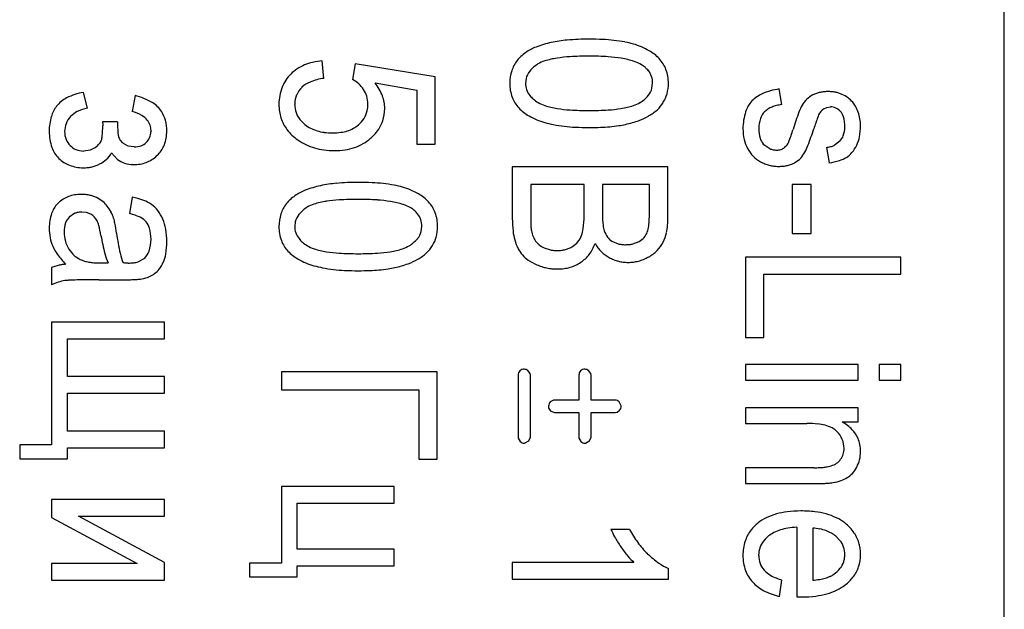
# Model space of a CAD drawing. Units: millimetres. Extents: x 0 to 420, y 0 to 297.
# Drawn here: x 160 to 163, y 170 to 172 of the extents above; entities that cross this region are included whole.
import ezdxf

# ---------------------------------------------------------------- set-up
doc = ezdxf.new("R2010")
doc.units = ezdxf.units.MM
doc.linetypes.add('K5LT_BASIC', pattern=[0])
doc.layers.add('Системный слой', color=7, linetype='Continuous')

msp = doc.modelspace()

# ---------------------------------------------------------------- linework, layer by layer
at = {"layer": 'Системный слой', "color": 5, "linetype": 'K5LT_BASIC', "lineweight": 30, "true_color": 0x0000ff}
for p, q in [((163.2665, 167.089), (163.2665, 179.839)), ((160.6721, 171.9641), (160.6661, 172.0309)), ((160.7911, 172.0196), (160.7812, 171.9601)), ((161.0961, 171.9694), (160.7911, 172.0196)), ((160.8671, 171.9467), (161.0266, 171.919)), ((161.0961, 171.7134), (161.0961, 171.9694)), ((161.443, 171.9634), (161.4408, 171.9452)), ((161.9232, 171.9264), (161.9257, 171.9459)), ((159.7703, 171.851), (159.7558, 171.9105)), ((161.0266, 171.919), (161.0266, 171.7134)), ((162.4188, 171.8642), (162.4076, 171.9237)), ((159.9522, 171.8986), (159.941, 171.8384)), ((160.5609, 171.8651), (160.561, 171.8667)), ((162.5779, 171.8482), (162.5898, 171.8537)), ((162.5898, 171.8537), (162.6032, 171.8556)), ((162.6032, 171.8556), (162.6045, 171.8556)), ((159.8854, 171.798), (159.8285, 171.798)), ((159.8285, 171.798), (159.8286, 171.7969)), ((159.8286, 171.7969), (159.8287, 171.7942)), ((159.8287, 171.7942), (159.8288, 171.7916)), ((159.8288, 171.7916), (159.8288, 171.7895)), ((159.8288, 171.7895), (159.8289, 171.7879)), ((160.6, 171.7881), (160.5806, 171.8073)), ((159.8289, 171.7879), (159.8289, 171.7866)), ((159.8289, 171.7866), (159.8289, 171.7856)), ((159.8289, 171.7856), (159.8289, 171.7849)), ((159.8289, 171.7849), (159.8289, 171.7843)), ((159.8289, 171.7843), (159.8289, 171.7838)), ((159.8289, 171.7838), (159.8289, 171.7836)), ((160.0131, 171.7638), (160.013, 171.7607)), ((159.9264, 171.7061), (159.9079, 171.716)), ((159.9952, 171.72), (159.9947, 171.7195)), ((162.35, 171.7114), (162.3473, 171.7143)), ((162.6391, 171.7246), (162.6174, 171.7088)), ((159.7575, 171.6869), (159.7553, 171.6869)), ((159.7808, 171.6904), (159.7575, 171.6869)), ((159.8008, 171.7008), (159.7808, 171.6904)), ((159.8624, 171.6798), (159.885, 171.6556)), ((159.9487, 171.7028), (159.9264, 171.7061)), ((161.0266, 171.7134), (161.0961, 171.7134)), ((162.3724, 171.696), (162.35, 171.7114)), ((162.4368, 171.7084), (162.4287, 171.7005)), ((162.5881, 171.7008), (162.5981, 171.6419)), ((159.6605, 171.6605), (159.6618, 171.6592)), ((160.0356, 171.6697), (160.041, 171.6749)), ((161.3906, 171.6274), (161.3906, 171.4307)), ((161.9839, 171.6274), (161.3906, 171.6274)), ((161.9839, 171.4339), (161.9839, 171.6274)), ((161.6644, 171.5593), (161.4607, 171.5593)), ((161.4607, 171.5593), (161.4607, 171.4304)), ((161.6644, 171.4401), (161.6644, 171.5593)), ((161.9138, 171.5593), (161.7345, 171.5593)), ((161.7345, 171.5593), (161.7345, 171.4478)), ((161.9138, 171.4562), (161.9138, 171.5593)), ((162.4572, 171.5599), (162.4572, 171.3734)), ((162.5306, 171.5599), (162.4572, 171.5599)), ((162.5306, 171.3734), (162.5306, 171.5599)), ((159.6592, 171.4891), (159.6564, 171.4863)), ((159.941, 171.511), (159.9311, 171.4488)), ((159.7675, 171.4526), (159.7496, 171.4547)), ((159.7836, 171.4461), (159.7675, 171.4526)), ((159.7228, 171.45), (159.7009, 171.4356)), ((160.5631, 171.4177), (160.5609, 171.3995)), ((161.0433, 171.3807), (161.0458, 171.4002)), ((161.7703, 171.3436), (161.794, 171.3337)), ((161.8504, 171.3335), (161.8741, 171.343)), ((162.4572, 171.3734), (162.5306, 171.3734)), ((161.5123, 171.3185), (161.5358, 171.3105)), ((159.9884, 171.2783), (159.9636, 171.2648)), ((162.8726, 171.2828), (162.2792, 171.2828)), ((162.2792, 171.2828), (162.2792, 170.9765)), ((162.8726, 171.2179), (162.8726, 171.2828)), ((159.6589, 171.2513), (159.6341, 171.2437)), ((159.6341, 171.2437), (159.6341, 171.1776)), ((159.823, 171.2606), (159.8497, 171.2609)), ((159.9092, 171.2606), (159.9066, 171.2606)), ((159.9137, 171.2605), (159.9092, 171.2606)), ((159.9171, 171.2604), (159.9137, 171.2605)), ((159.9196, 171.2604), (159.9171, 171.2604)), ((159.9215, 171.2603), (159.9196, 171.2604)), ((159.923, 171.2603), (159.9215, 171.2603)), ((159.9241, 171.2603), (159.923, 171.2603)), ((159.9249, 171.2603), (159.9241, 171.2603)), ((159.9254, 171.2603), (159.9249, 171.2603)), ((159.9256, 171.2603), (159.9254, 171.2603)), ((159.8142, 171.1968), (159.9111, 171.1968)), ((162.3494, 170.9765), (162.3494, 171.2179)), ((162.3494, 171.2179), (162.8726, 171.2179)), ((160.064, 171.0354), (159.6341, 171.0354)), ((159.6341, 171.0354), (159.6341, 170.5671)), ((160.064, 170.9719), (160.064, 171.0354)), ((159.6943, 170.8277), (159.6943, 170.9719)), ((159.6943, 170.9719), (160.064, 170.9719)), ((162.2792, 170.9765), (162.3494, 170.9765)), ((161.4584, 170.8397), (161.4501, 170.8508)), ((161.6899, 170.8397), (161.6816, 170.8508)), ((162.2792, 170.874), (162.2792, 170.8138)), ((162.7092, 170.874), (162.2792, 170.874)), ((162.7092, 170.8138), (162.7092, 170.874)), ((162.7899, 170.874), (162.7899, 170.8138)), ((162.8726, 170.874), (162.7899, 170.874)), ((162.8726, 170.8138), (162.8726, 170.874)), ((160.064, 170.8277), (159.6943, 170.8277)), ((160.064, 170.7642), (160.064, 170.8277)), ((160.5107, 170.8455), (160.5107, 170.7774)), ((161.104, 170.8455), (160.5107, 170.8455)), ((161.104, 170.5128), (161.104, 170.8455)), ((161.4131, 170.8326), (161.4131, 170.5972)), ((161.4594, 170.8326), (161.4584, 170.8397)), ((161.4594, 170.5972), (161.4594, 170.8326)), ((161.6446, 170.8326), (161.6446, 170.7384)), ((161.6909, 170.8326), (161.6899, 170.8397)), ((161.6909, 170.7384), (161.6909, 170.8326)), ((162.2792, 170.8138), (162.7092, 170.8138)), ((162.7899, 170.8138), (162.8726, 170.8138)), ((160.5107, 170.7774), (161.0339, 170.7774)), ((161.0339, 170.7774), (161.0339, 170.5128)), ((159.6943, 170.62), (159.6943, 170.7642)), ((159.6943, 170.7642), (160.064, 170.7642)), ((161.5471, 170.7381), (161.5344, 170.7313)), ((161.552, 170.7384), (161.5471, 170.7381)), ((161.6446, 170.7384), (161.552, 170.7384)), ((161.783, 170.7384), (161.6909, 170.7384)), ((161.806, 170.7157), (161.798, 170.7318)), ((161.806, 170.7149), (161.806, 170.7157)), ((162.7092, 170.7093), (162.2792, 170.7093)), ((162.2792, 170.7093), (162.2792, 170.6491)), ((162.7092, 170.655), (162.7092, 170.7093)), ((161.5344, 170.698), (161.5347, 170.6977)), ((161.5347, 170.6977), (161.552, 170.6914)), ((161.552, 170.6914), (161.6446, 170.6914)), ((161.6446, 170.6914), (161.6446, 170.5972)), ((161.6909, 170.6914), (161.783, 170.6914)), ((161.6909, 170.5972), (161.6909, 170.6914)), ((161.783, 170.6914), (161.7902, 170.6924)), ((161.7902, 170.6924), (161.7994, 170.6994)), ((162.2792, 170.6491), (162.514, 170.6491)), ((162.6481, 170.655), (162.7092, 170.655)), ((160.064, 170.62), (159.6943, 170.62)), ((160.064, 170.5565), (160.064, 170.62)), ((161.4131, 170.5972), (161.4133, 170.5931)), ((161.4133, 170.5931), (161.4203, 170.5803)), ((161.4533, 170.5834), (161.4594, 170.5972)), ((161.6446, 170.5972), (161.6448, 170.5932)), ((161.6448, 170.5932), (161.6519, 170.5803)), ((161.6848, 170.5834), (161.6909, 170.5972)), ((162.6259, 170.6213), (162.6285, 170.6187)), ((159.6341, 170.5671), (159.5124, 170.5671)), ((159.5124, 170.5671), (159.5124, 170.5148)), ((159.6943, 170.5565), (160.064, 170.5565)), ((159.6943, 170.5148), (159.6943, 170.5565)), ((161.4362, 170.5737), (161.4377, 170.5738)), ((161.4377, 170.5738), (161.4514, 170.5816)), ((161.4514, 170.5816), (161.4533, 170.5834)), ((161.6677, 170.5737), (161.6693, 170.5738)), ((161.6693, 170.5738), (161.6829, 170.5816)), ((161.6829, 170.5816), (161.6848, 170.5834)), ((159.5124, 170.5148), (159.6943, 170.5148)), ((161.0339, 170.5128), (161.104, 170.5128)), ((162.2792, 170.4804), (162.2792, 170.4202)), ((162.5407, 170.4804), (162.2792, 170.4804)), ((160.9406, 170.4083), (160.5107, 170.4083)), ((160.5107, 170.4083), (160.5107, 170.1173)), ((160.9406, 170.3448), (160.9406, 170.4083)), ((162.2792, 170.4202), (162.5433, 170.4202)), ((160.064, 170.3594), (159.6341, 170.3594)), ((159.6341, 170.3594), (159.6341, 170.2909)), ((160.064, 170.2959), (160.064, 170.3594)), ((160.5709, 170.3448), (160.9406, 170.3448)), ((160.5709, 170.1695), (160.5709, 170.3448)), ((159.6341, 170.2909), (159.96, 170.1153)), ((160.064, 170.1199), (159.7361, 170.2959)), ((159.7361, 170.2959), (160.064, 170.2959)), ((162.4757, 170.2535), (162.4757, 169.9886)), ((162.5359, 170.2502), (162.5359, 170.0518)), ((161.8371, 170.2456), (161.7667, 170.2456)), ((162.6398, 170.2034), (162.6245, 170.2191)), ((160.9406, 170.1695), (160.5709, 170.1695)), ((160.9406, 170.106), (160.9406, 170.1695)), ((162.3302, 170.1461), (162.3327, 170.1684)), ((159.96, 170.1153), (159.6341, 170.1153)), ((159.6341, 170.1153), (159.6341, 170.0518)), ((160.064, 170.0518), (160.064, 170.1199)), ((160.5107, 170.1173), (160.389, 170.1173)), ((160.389, 170.1173), (160.389, 170.065)), ((160.5709, 170.065), (160.5709, 170.106)), ((160.5709, 170.106), (160.9406, 170.106)), ((161.8545, 170.1193), (161.3906, 170.1193)), ((161.3906, 170.1193), (161.3906, 170.0558)), ((160.389, 170.065), (160.5709, 170.065)), ((161.9859, 170.0558), (161.9859, 170.0967)), ((159.6341, 170.0518), (160.064, 170.0518)), ((161.3906, 170.0558), (161.9859, 170.0558)), ((162.4089, 169.9903), (162.4188, 170.0525)), ((162.4757, 169.9886), (162.4774, 169.9886)), ((162.4774, 169.9886), (162.4815, 169.9885)), ((162.4815, 169.9885), (162.4859, 169.9884)), ((162.4859, 169.9884), (162.4894, 169.9883)), ((162.4894, 169.9883), (162.4921, 169.9883)), ((162.4921, 169.9883), (162.4942, 169.9883)), ((162.4942, 169.9883), (162.4951, 169.9883))]:
    msp.add_line(p, q, dxfattribs=at)
for centre, radius, start, end in [((161.6154, 171.7412), 0.3675, 101.9499, 111.4494), ((161.6452, 171.6001), 0.5118, 95.0733, 101.9499), ((161.6831, 171.1739), 0.9397, 90, 95.0733), ((161.6831, 171.0369), 1.0767, 87.2056, 90), ((161.7012, 171.4075), 0.7056, 83.7535, 87.2056), ((161.7169, 171.5513), 0.561, 79.4171, 83.7535), ((161.7567, 171.7642), 0.3443, 73.8815, 79.4171), ((161.7686, 171.8139), 0.2933, 60.5875, 73.4324), ((161.5383, 171.924), 0.1688, 124.8826, 132.9367), ((161.5524, 171.9015), 0.1953, 111.4494, 124.4933), ((161.8341, 171.9299), 0.1601, 43.1708, 60.5875), ((160.6666, 171.8525), 0.1763, 112.6646, 123.1427), ((160.6735, 171.8359), 0.1942, 103.1233, 112.6646), ((160.6879, 171.7742), 0.2576, 94.8416, 103.1233), ((161.5074, 171.9545), 0.1252, 141.8683, 161.9696), ((161.5169, 171.9471), 0.1373, 132.9367, 141.8683), ((161.5577, 171.9088), 0.1301, 122.1571, 140.7385), ((161.5465, 171.9242), 0.1111, 107.0035, 121.4823), ((161.6122, 171.7094), 0.3357, 98.6877, 107.0035), ((161.6434, 171.5049), 0.5426, 93.4963, 98.6877), ((161.6833, 170.8529), 1.1959, 90, 93.4963), ((161.6833, 170.9523), 1.0965, 86.1965, 90), ((161.721, 171.519), 0.5285, 80.7169, 86.1965), ((161.7508, 171.7016), 0.3434, 72.3523, 80.7169), ((161.8147, 171.9025), 0.1326, 58.8741, 72.3523), ((161.82, 171.914), 0.1201, 49.2117, 58.192), ((161.8583, 171.9539), 0.126, 20.4017, 42.7612), ((160.6491, 171.8774), 0.1461, 135.0592, 158.7116), ((160.6609, 171.8611), 0.166, 123.1427, 133.9418), ((161.536, 171.9452), 0.1553, 161.9696, 180), ((161.5121, 171.9461), 0.0712, 140.7385, 165.9428), ((161.8426, 171.9402), 0.0854, 38.5613, 49.2117), ((161.8522, 171.9479), 0.0732, 18.897, 38.5613), ((161.8349, 171.9452), 0.151, 0, 20.4017), ((160.6573, 171.8576), 0.1, 112.0362, 133.3006), ((160.7004, 171.751), 0.215, 97.5813, 112.0362), ((160.7245, 171.8547), 0.1197, 47.8156, 61.729), ((160.7268, 171.8573), 0.1162, 33.6957, 47.8156), ((160.723, 171.8315), 0.1845, 20.8605, 38.6474), ((161.5343, 171.9452), 0.1536, 180, 200.1779), ((161.5127, 171.9452), 0.0719, 180, 199.5733), ((161.8465, 171.9459), 0.0792, 0, 18.897), ((161.8346, 171.9452), 0.1513, 344.6785, 0), ((159.7885, 171.7002), 0.2128, 98.8542, 117.1398), ((160.6806, 171.8652), 0.1798, 158.7116, 180), ((160.6533, 171.8639), 0.0926, 134.1675, 156.4145), ((160.745, 171.8688), 0.0947, 16.6149, 33.9787), ((161.5172, 171.9468), 0.0766, 199.5733, 218.5312), ((161.8548, 171.9447), 0.0708, 319.8613, 345.0848), ((161.8673, 171.9363), 0.1174, 327.2677, 344.6785), ((162.3952, 171.7888), 0.1273, 113.8602, 135.4864), ((162.4435, 171.6795), 0.2468, 98.3731, 113.8602), ((162.5912, 171.7855), 0.128, 108.688, 115.2525), ((162.592, 171.783), 0.1306, 102.19, 108.688), ((162.593, 171.7783), 0.1354, 95.918, 102.19), ((162.5947, 171.7617), 0.1521, 90, 95.918), ((162.5947, 171.7641), 0.1497, 84.5227, 90), ((162.5964, 171.7814), 0.1323, 78.6965, 84.5227), ((162.5975, 171.7869), 0.1267, 72.6171, 78.6965), ((162.599, 171.7918), 0.1216, 66.4104, 72.6171), ((162.5944, 171.7857), 0.129, 53.7732, 65.6248), ((159.7442, 171.7866), 0.1157, 117.1398, 142.029), ((159.9022, 171.6833), 0.221, 58.4406, 76.9207), ((159.9589, 171.7755), 0.1128, 32.4627, 58.4406), ((160.6913, 171.8652), 0.1906, 180, 188.2552), ((160.657, 171.8651), 0.0961, 180, 198.8025), ((160.6499, 171.8654), 0.089, 156.4145, 179.1197), ((160.7367, 171.8663), 0.1034, 0, 16.6149), ((160.7118, 171.8663), 0.1283, 354.0055, 0), ((160.7697, 171.8493), 0.1345, 0, 20.8605), ((161.5032, 171.9338), 0.1205, 200.1779, 222.9907), ((161.5315, 171.9582), 0.0949, 218.5312, 229.7855), ((161.5663, 171.9994), 0.1488, 229.7855, 238.7683), ((161.5473, 171.9646), 0.1092, 237.8166, 252.5751), ((161.82, 171.9624), 0.1069, 287.4786, 302.4392), ((161.8119, 171.9808), 0.127, 301.088, 319.8613), ((161.8614, 171.9332), 0.1209, 312.8789, 329.9939), ((162.3849, 171.8032), 0.11, 137.0732, 162.0565), ((162.439, 171.6914), 0.174, 96.6626, 103.7351), ((162.5908, 171.8036), 0.1118, 133.5797, 148.3728), ((162.5881, 171.8063), 0.108, 118.5259, 133.5797), ((162.6072, 171.8031), 0.1075, 40.7855, 53.7732), ((162.627, 171.8184), 0.0825, 28.8277, 41.7301), ((159.7457, 171.7855), 0.1175, 142.029, 163.5276), ((159.7736, 171.7552), 0.0925, 116.8008, 136.7813), ((159.7989, 171.7051), 0.1486, 101.0726, 116.8008), ((159.8922, 171.6738), 0.1716, 60.0367, 73.4878), ((159.9589, 171.7756), 0.1127, 14.7434, 32.4627), ((160.6571, 171.8602), 0.156, 188.2552, 197.381), ((160.6522, 171.8635), 0.091, 198.8025, 218.135), ((160.7456, 171.8613), 0.094, 328.0458, 347.4418), ((160.733, 171.8641), 0.107, 347.4418, 354.0055), ((160.7562, 171.8493), 0.148, 341.314, 0), ((161.5345, 171.964), 0.164, 223.2638, 240.7512), ((161.6124, 172.172), 0.3267, 252.5751, 261.0925), ((161.6435, 172.3706), 0.5277, 261.0925, 266.4155), ((161.6833, 173.0048), 1.1631, 266.4155, 270), ((161.6833, 173.0109), 1.1692, 270, 273.5775), ((161.7233, 172.3699), 0.527, 273.5775, 278.9075), ((161.7547, 172.17), 0.3246, 278.9075, 287.4786), ((161.8388, 171.9575), 0.154, 297.7308, 312.8789), ((162.4816, 171.7719), 0.2116, 162.0565, 180), ((162.4053, 171.787), 0.0727, 136.4247, 160.8352), ((162.4084, 171.7785), 0.0809, 122.3519, 133.5767), ((162.419, 171.7618), 0.1007, 112.2936, 122.3519), ((162.4259, 171.7449), 0.1189, 103.7351, 112.2936), ((163.5803, 171.4288), 1.1698, 159.662, 163.0505), ((162.6822, 171.7617), 0.212, 151.6979, 159.662), ((162.6094, 171.8023), 0.0558, 124.4649, 155.8081), ((162.6033, 171.8063), 0.0493, 65.2353, 88.6826), ((162.5996, 171.7981), 0.0583, 43.6972, 65.2353), ((162.6043, 171.8046), 0.0504, 15.4424, 42.08), ((162.5728, 171.7886), 0.1443, 19.0831, 28.8277), ((162.5718, 171.785), 0.1465, 9.9377, 20.2785), ((159.824, 171.7624), 0.1992, 163.5276, 180), ((159.7651, 171.7614), 0.0814, 158.5244, 180), ((159.7742, 171.7578), 0.0912, 138.25, 158.5244), ((160.672, 171.806), 0.7866, 180.5763, 183.4893), ((159.9397, 171.7562), 0.0766, 39.8394, 60.0367), ((159.9514, 171.766), 0.0613, 19.4019, 39.8394), ((159.9109, 171.7629), 0.1624, 0, 14.7434), ((160.6454, 171.8565), 0.1437, 197.381, 217.5802), ((160.7394, 171.8651), 0.1013, 309.3673, 328.0458), ((160.7654, 171.8462), 0.1383, 321.9767, 341.314), ((161.59, 172.0632), 0.2777, 240.7512, 254.1695), ((161.6117, 172.1235), 0.3416, 253.4356, 259.0623), ((161.7426, 172.1596), 0.3793, 282.1624, 290.2249), ((161.7973, 172.0112), 0.2212, 290.2249, 300.7886), ((162.4474, 171.7724), 0.1172, 160.8352, 180), ((165.0104, 170.9636), 2.5992, 160.8577, 161.883), ((162.6658, 171.7774), 0.1174, 156.0314, 160.8577), ((162.51, 171.7785), 0.1483, 0, 15.4424), ((162.5599, 171.7829), 0.1586, 0, 9.9377), ((159.8107, 171.7624), 0.1859, 180, 199.3141), ((159.7654, 171.7614), 0.0817, 180, 201.2836), ((159.4011, 171.7836), 0.4278, 354.7113, 0), ((159.9887, 171.7643), 0.102, 183.4893, 191.5829), ((159.9497, 171.7632), 0.0633, 336.3729, 357.7646), ((159.9451, 171.7638), 0.068, 0, 19.4019), ((159.9236, 171.7629), 0.1497, 339.8723, 0), ((160.6767, 171.8807), 0.1833, 217.5802, 235.4462), ((160.6803, 171.8901), 0.1298, 231.7442, 242.925), ((160.6899, 171.9087), 0.1508, 242.925, 253.2961), ((160.6963, 171.9302), 0.1732, 253.2961, 262.3657), ((160.7058, 172.0006), 0.2443, 262.3657, 270), ((160.7058, 171.984), 0.2276, 270, 277.7859), ((160.7158, 171.9109), 0.1538, 277.7859, 287.2607), ((160.7226, 171.8888), 0.1307, 287.2607, 298.3494), ((160.733, 171.8696), 0.1089, 298.3494, 310.4998), ((160.7505, 171.8579), 0.1573, 315.858, 321.9767), ((161.6503, 172.3232), 0.545, 259.0623, 263.5166), ((161.6655, 172.4575), 0.6802, 263.5166, 267.0903), ((161.6831, 172.8028), 1.0259, 267.0903, 270), ((161.6831, 172.9454), 1.1685, 270, 272.1597), ((161.6994, 172.5135), 0.7364, 272.1597, 274.8803), ((161.7135, 172.3474), 0.5696, 274.8803, 278.3943), ((161.7496, 172.1029), 0.3224, 278.3943, 283.0654), ((162.4504, 171.7719), 0.1804, 180, 193.0219), ((162.4592, 171.7724), 0.129, 180, 196.4173), ((161.8952, 171.9409), 0.5914, 338.2351, 343.185), ((161.3336, 172.1606), 1.2675, 339.1059, 342.1389), ((162.5605, 171.7785), 0.0978, 340.413, 0), ((162.5095, 171.7829), 0.2089, 348.6994, 0), ((159.752, 171.7561), 0.0673, 201.2836, 224.7699), ((159.7583, 171.7633), 0.0755, 304.1788, 320.856), ((159.7882, 171.739), 0.037, 320.856, 344.7738), ((159.7633, 171.7501), 0.0641, 341.0205, 354.7113), ((159.9274, 171.7529), 0.0398, 193.2625, 214.6242), ((159.9518, 171.7698), 0.0694, 214.6242, 230.7498), ((159.9576, 171.7576), 0.0532, 289.9156, 314.2957), ((159.9581, 171.7595), 0.0542, 313.2229, 336.3729), ((160.6973, 171.9088), 0.2181, 235.1817, 244.4895), ((160.7291, 171.876), 0.1853, 288.7946, 299.9196), ((160.7336, 171.8683), 0.1763, 299.9196, 311.3238), ((160.7298, 171.8779), 0.186, 310.2324, 315.858), ((162.4105, 171.7626), 0.1394, 193.0219, 207.8454), ((162.3907, 171.7522), 0.0576, 196.4173, 221.0906), ((162.3951, 171.7413), 0.0531, 321.6611, 338.2351), ((162.6003, 171.7644), 0.0556, 314.3285, 340.413), ((162.578, 171.7692), 0.1391, 334.8357, 348.6994), ((159.7378, 171.7368), 0.1086, 199.3141, 224.6703), ((159.7541, 171.7569), 0.0693, 223.9644, 246.8941), ((159.7571, 171.764), 0.0771, 246.8941, 268.6305), ((159.761, 171.7423), 0.1192, 312.8573, 328.3773), ((159.9487, 171.7821), 0.0793, 270, 289.9156), ((159.9683, 171.7465), 0.1021, 315.4391, 339.8723), ((160.7001, 171.9147), 0.2246, 244.4895, 253.6604), ((160.7044, 171.9294), 0.24, 253.6604, 262.2598), ((160.712, 171.985), 0.2961, 262.2598, 270), ((160.712, 171.9653), 0.2763, 270, 278.6928), ((160.7228, 171.8945), 0.2048, 278.6928, 288.7946), ((162.4033, 171.7595), 0.1316, 208.0916, 224.2462), ((162.397, 171.7537), 0.0627, 246.9248, 258.7222), ((162.3982, 171.7594), 0.0685, 258.7222, 270), ((162.3982, 171.7486), 0.0578, 270, 287.3837), ((162.4026, 171.7344), 0.0428, 287.3837, 307.6105), ((162.4231, 171.7251), 0.0931, 315.971, 333.065), ((162.3096, 171.788), 0.2228, 331.8683, 339.1059), ((162.5744, 171.8141), 0.1141, 276.9374, 285.2277), ((162.583, 171.7823), 0.0812, 285.2277, 295.0576), ((162.6228, 171.7343), 0.0823, 300.2242, 319.7998), ((162.5916, 171.7606), 0.1231, 319.7998, 335.7829), ((159.7435, 171.7413), 0.1158, 225.1489, 248.9087), ((159.7715, 171.7309), 0.1036, 296.2056, 312.8573), ((159.941, 171.7266), 0.0904, 231.7498, 251.6672), ((159.946, 171.7419), 0.1066, 251.6672, 270), ((159.95, 171.7597), 0.124, 280.0664, 291.0149), ((159.9506, 171.758), 0.1223, 291.0149, 302.1176), ((159.9425, 171.7709), 0.1375, 302.1176, 312.5856), ((162.3928, 171.7493), 0.117, 224.2462, 241.3843), ((162.4102, 171.7808), 0.1529, 241.321, 248.2564), ((162.4222, 171.7208), 0.0899, 291.4007, 300.4718), ((162.421, 171.7272), 0.0961, 299.1436, 315.971), ((162.5657, 171.8783), 0.2385, 277.7931, 287.7447), ((162.604, 171.7585), 0.1128, 287.7447, 302.2348), ((159.7545, 171.77), 0.1465, 248.9087, 270), ((159.7545, 171.7956), 0.1722, 270, 276.0936), ((159.7588, 171.7557), 0.132, 276.0936, 283.0532), ((159.762, 171.7419), 0.1179, 283.0532, 290.8287), ((159.7681, 171.7259), 0.1007, 290.8287, 299.2419), ((159.946, 171.782), 0.1467, 270, 280.0664), ((162.4055, 171.7691), 0.1404, 248.2564, 255.4965), ((162.4051, 171.7674), 0.1387, 255.4965, 262.8226), ((162.4058, 171.7732), 0.1445, 262.8226, 270), ((162.4058, 171.8029), 0.1741, 270, 276.0931), ((162.4108, 171.7562), 0.1272, 276.0931, 283.2235), ((162.4146, 171.74), 0.1106, 283.2235, 291.4007), ((160.7653, 171.0544), 0.5118, 95.0733, 101.9499), ((160.8032, 170.6281), 0.9397, 90, 95.0733), ((160.8032, 170.4912), 1.0767, 87.2056, 90), ((160.8213, 170.8618), 0.7056, 83.7535, 87.2056), ((160.6725, 171.3558), 0.1953, 111.4494, 124.4933), ((160.7355, 171.1955), 0.3675, 101.9499, 111.4494), ((160.837, 171.0056), 0.561, 79.4171, 83.7535), ((160.8768, 171.2185), 0.3443, 73.8815, 79.4171), ((160.8887, 171.2682), 0.2933, 60.5875, 73.4324), ((159.7406, 171.4039), 0.1178, 122.1941, 133.6796), ((159.7387, 171.407), 0.1142, 110.5281, 122.1941), ((159.7414, 171.3995), 0.1222, 99.5918, 110.5281), ((159.7475, 171.3635), 0.1587, 90, 99.5918), ((159.7475, 171.3717), 0.1505, 84.03, 90), ((159.7497, 171.392), 0.1301, 77.6072, 84.03), ((159.751, 171.3983), 0.1236, 70.8548, 77.6072), ((159.7529, 171.4036), 0.118, 63.944, 70.8548), ((159.7477, 171.3899), 0.1326, 52.125, 64.5227), ((159.7695, 171.4179), 0.0971, 37.6262, 52.125), ((159.8919, 171.2463), 0.2692, 69.7273, 79.4969), ((159.9374, 171.3694), 0.138, 56.0641, 69.7273), ((160.637, 171.4014), 0.1373, 132.9367, 141.8683), ((160.6584, 171.3783), 0.1688, 124.8826, 132.9367), ((160.7323, 171.1637), 0.3357, 98.6877, 107.0035), ((160.7635, 170.9592), 0.5426, 93.4963, 98.6877), ((160.8034, 170.3072), 1.1959, 90, 93.4963), ((160.8034, 170.4066), 1.0965, 86.1965, 90), ((160.841, 170.9733), 0.5285, 80.7169, 86.1965), ((160.8709, 171.1559), 0.3434, 72.3523, 80.7169), ((160.9542, 171.3842), 0.1601, 43.1708, 60.5875), ((160.9784, 171.4082), 0.126, 20.4017, 42.7612), ((159.7294, 171.4169), 0.1007, 136.4241, 161.1524), ((159.7468, 171.3892), 0.0653, 100.179, 111.5113), ((159.7496, 171.3738), 0.0809, 90, 100.179), ((159.7302, 171.387), 0.1471, 27.6383, 37.812), ((159.7268, 171.3853), 0.1509, 17.5945, 27.6383), ((159.9478, 171.3897), 0.1154, 37.8283, 54.7164), ((159.9244, 171.3715), 0.145, 22.7749, 37.8283), ((160.6275, 171.4088), 0.1252, 141.8683, 161.9696), ((160.6778, 171.3631), 0.1301, 122.1571, 140.7385), ((160.6666, 171.3785), 0.1111, 107.0035, 121.4823), ((160.9348, 171.3568), 0.1326, 58.8741, 72.3523), ((160.9401, 171.3683), 0.1201, 49.2117, 58.192), ((160.9627, 171.3945), 0.0854, 38.5613, 49.2117), ((160.955, 171.3995), 0.151, 0, 20.4017), ((161.4149, 171.4562), 0.4989, 353.6741, 0), ((159.7971, 171.3938), 0.1722, 161.1524, 180), ((159.7907, 171.3788), 0.109, 161.3275, 180), ((159.7418, 171.3954), 0.0573, 135.4745, 161.3275), ((159.7537, 171.3936), 0.0605, 43.4518, 60.4221), ((159.7569, 171.3966), 0.056, 25.821, 43.4518), ((159.729, 171.3812), 0.0879, 14.8978, 26.907), ((159.6875, 171.3758), 0.1913, 10.8871, 16.7427), ((159.8888, 171.2596), 0.1938, 63.9144, 77.4029), ((159.9461, 171.3767), 0.0634, 40.2223, 63.9144), ((159.9458, 171.3766), 0.0638, 15.4789, 40.1407), ((159.883, 171.3564), 0.189, 10.0604, 22.1392), ((160.6561, 171.3995), 0.1553, 161.9696, 180), ((160.6322, 171.4004), 0.0712, 140.7385, 165.9428), ((160.9723, 171.4022), 0.0732, 18.897, 38.5613), ((160.9666, 171.4002), 0.0792, 0, 18.897), ((161.8285, 171.4307), 0.4379, 180, 186.412), ((162.0061, 171.4304), 0.5454, 180, 183.4774), ((161.2955, 171.4401), 0.3689, 352.4272, 0), ((162.1616, 171.4478), 0.4271, 180, 186.0412), ((161.6846, 171.4339), 0.2993, 348.8823, 0), ((159.8119, 171.3938), 0.187, 180, 191.3296), ((159.8156, 171.3788), 0.1339, 180, 195.3754), ((159.4201, 171.2991), 0.4075, 9.328, 14.8978), ((159.1582, 171.274), 0.7303, 7.8914, 10.8871), ((159.8528, 171.3508), 0.1603, 0, 15.4789), ((159.8011, 171.3419), 0.2721, 0, 10.0604), ((160.6544, 171.3995), 0.1536, 180, 200.1779), ((160.6328, 171.3995), 0.0719, 180, 199.5733), ((160.9749, 171.399), 0.0708, 319.8613, 345.0848), ((160.9547, 171.3995), 0.1513, 344.6785, 0), ((161.6046, 171.4055), 0.2126, 186.412, 195.619), ((161.5542, 171.4029), 0.0927, 183.4774, 191.9198), ((161.5964, 171.411), 0.1357, 191.5792, 201.6514), ((161.5501, 171.4062), 0.1121, 338.6663, 352.4272), ((161.8258, 171.4123), 0.0894, 186.0412, 199.27), ((161.8237, 171.4109), 0.0869, 198.8845, 216.373), ((161.8476, 171.3981), 0.0608, 318.9647, 341.3553), ((161.8222, 171.4111), 0.0891, 338.673, 353.6741), ((161.8472, 171.4019), 0.1336, 332.2081, 348.8823), ((159.7854, 171.3885), 0.16, 191.3296, 203.5815), ((159.7908, 171.372), 0.1082, 195.3754, 212.4944), ((160.5394, 171.4819), 0.7265, 189.2479, 194.7682), ((160.8237, 171.5025), 0.9508, 187.7494, 192.4239), ((159.8736, 171.3508), 0.1395, 341.1886, 0), ((159.7925, 171.3419), 0.2808, 350.3287, 0), ((160.6233, 171.3881), 0.1205, 200.1779, 222.9907), ((160.6373, 171.4011), 0.0766, 199.5733, 218.5312), ((160.6516, 171.4125), 0.0949, 218.5312, 229.7855), ((160.6864, 171.4536), 0.1488, 229.7855, 238.7683), ((160.932, 171.4351), 0.127, 301.088, 319.8613), ((160.9874, 171.3905), 0.1174, 327.2677, 344.6785), ((161.5926, 171.4068), 0.2015, 196.8849, 207.0956), ((161.5498, 171.3925), 0.0855, 201.6514, 214.3482), ((161.5368, 171.387), 0.0716, 216.5529, 232.0458), ((161.5786, 171.3929), 0.0806, 300.9424, 320.4638), ((161.578, 171.3935), 0.0815, 320.4638, 339.8831), ((161.806, 171.3979), 0.065, 216.373, 236.6195), ((161.8435, 171.4017), 0.0662, 297.5309, 318.9647), ((161.8591, 171.391), 0.118, 315.339, 334.2238), ((159.7957, 171.3921), 0.1709, 203.3026, 215.4333), ((159.795, 171.375), 0.1133, 212.6426, 229.7851), ((159.9386, 171.3287), 0.0708, 314.6624, 341.1886), ((160.6546, 171.4183), 0.164, 223.2638, 240.7512), ((160.6674, 171.4189), 0.1092, 237.8166, 252.5751), ((160.7325, 171.6263), 0.3267, 252.5751, 261.0925), ((160.7636, 171.8249), 0.5277, 261.0925, 266.4155), ((160.8434, 171.8242), 0.527, 273.5775, 278.9075), ((160.8748, 171.6243), 0.3246, 278.9075, 287.4786), ((160.9401, 171.4167), 0.1069, 287.4786, 302.4392), ((160.9815, 171.3875), 0.1209, 312.8789, 329.9939), ((161.5255, 171.3724), 0.1261, 207.0956, 220.0133), ((161.5549, 171.4102), 0.1012, 232.0458, 245.0715), ((161.5601, 171.4257), 0.1176, 258.1113, 264.3443), ((161.5626, 171.4507), 0.1428, 264.3443, 270), ((161.5626, 171.4371), 0.1292, 270, 277.305), ((161.5657, 171.4128), 0.1047, 277.305, 285.4222), ((161.5676, 171.4059), 0.0975, 285.4222, 294.1235), ((161.5695, 171.4015), 0.0927, 294.1235, 303.0469), ((161.5663, 171.3822), 0.1474, 322.9036, 341.4479), ((161.8391, 171.4108), 0.153, 209.5868, 224.8457), ((161.8165, 171.3883), 0.121, 224.8457, 242.0144), ((161.8189, 171.4325), 0.1019, 255.855, 263.4273), ((161.8227, 171.4655), 0.1352, 263.4273, 270), ((161.8227, 171.4601), 0.1297, 270, 276.4926), ((161.8257, 171.4344), 0.1038, 276.4926, 283.751), ((161.8473, 171.4026), 0.1346, 297.6686, 315.339), ((159.9092, 171.4728), 0.3102, 215.4333, 224.43), ((159.7936, 171.3734), 0.1112, 229.7851, 247.0909), ((159.785, 171.3538), 0.0898, 247.3256, 255.7937), ((159.8047, 171.4318), 0.1702, 255.7937, 261.9417), ((160.0438, 171.3512), 0.2141, 194.7682, 204.9468), ((160.1299, 171.3496), 0.2404, 192.4239, 201.7286), ((159.9359, 171.3612), 0.1003, 276.773, 286.0313), ((159.9435, 171.3128), 0.1262, 322.8533, 337.3871), ((159.9441, 171.316), 0.127, 335.9263, 350.3287), ((160.7101, 171.5175), 0.2777, 240.7512, 254.1695), ((160.8034, 172.4591), 1.1631, 266.4155, 270), ((160.8034, 172.4652), 1.1692, 270, 273.5775), ((160.9173, 171.4655), 0.2212, 290.2249, 300.7886), ((160.9589, 171.4118), 0.154, 297.7308, 312.8789), ((161.5188, 171.3708), 0.12, 221.4714, 235.8403), ((161.557, 171.4271), 0.1879, 235.8403, 247.3098), ((161.5729, 171.3786), 0.1396, 295.1928, 304.4684), ((161.5843, 171.3686), 0.1249, 302.7383, 322.9036), ((161.8367, 171.4241), 0.1621, 241.6344, 248.4889), ((161.8318, 171.4117), 0.1488, 248.4889, 255.6446), ((161.8313, 171.4099), 0.1469, 255.6446, 262.8907), ((161.832, 171.4155), 0.1526, 262.8907, 270), ((161.832, 171.4221), 0.1592, 270, 277.3213), ((161.8327, 171.4168), 0.1539, 277.3213, 284.7683), ((161.8321, 171.4193), 0.1564, 284.7683, 292.0946), ((161.8261, 171.434), 0.1722, 292.0946, 299.0764), ((159.7013, 171.0606), 0.1954, 98.5106, 102.5288), ((159.7088, 171.0106), 0.246, 94.9298, 98.5106), ((159.813, 171.4907), 0.2298, 261.9417, 266.5112), ((159.823, 171.6547), 0.3941, 266.5112, 270), ((159.9256, 171.4476), 0.1873, 270, 276.773), ((159.9899, 171.2776), 0.068, 303.0085, 322.8533), ((160.7318, 171.5778), 0.3416, 253.4356, 259.0623), ((160.7703, 171.7775), 0.545, 259.0623, 263.5166), ((160.7856, 171.9118), 0.6802, 263.5166, 267.0903), ((160.8032, 172.2571), 1.0259, 267.0903, 270), ((160.8032, 172.3997), 1.1685, 270, 272.1597), ((160.8194, 171.9678), 0.7364, 272.1597, 274.8803), ((160.8336, 171.8017), 0.5696, 274.8803, 278.3943), ((160.8697, 171.5572), 0.3224, 278.3943, 283.0654), ((160.8627, 171.6139), 0.3793, 282.1624, 290.2249), ((161.5593, 171.4247), 0.1867, 246.3954, 252.4564), ((161.5597, 171.4261), 0.1881, 252.4564, 258.4945), ((161.5607, 171.4309), 0.1931, 258.4945, 264.3796), ((161.5625, 171.4494), 0.2116, 264.3796, 270), ((161.5625, 171.4313), 0.1935, 270, 277.6164), ((161.5675, 171.394), 0.1559, 277.6164, 286.1028), ((161.5704, 171.3838), 0.1453, 286.1028, 295.1928), ((159.7178, 170.9998), 0.1964, 99.6089, 107.3116), ((159.7105, 170.9798), 0.2152, 93.075, 96.794), ((159.7606, 170.0462), 1.1502, 91.4667, 93.075), ((159.7841, 169.1309), 2.0657, 90.5708, 91.4667), ((159.8142, 166.107), 5.0898, 90, 90.5708), ((159.9111, 172.4501), 1.2533, 270, 271.108), ((159.9238, 171.7981), 0.6012, 271.108, 272.7079), ((159.934, 171.5805), 0.3833, 272.7079, 275.2149), ((159.9579, 171.3192), 0.1209, 275.2149, 279.679), ((159.9523, 171.3374), 0.1398, 280.6961, 292.946), ((159.973, 171.2884), 0.0866, 292.946, 308.5291), ((159.7209, 170.9898), 0.2069, 107.3116, 114.8161), ((161.4364, 170.8299), 0.0263, 90.3885, 129.9196), ((161.4323, 170.825), 0.0313, 55.4301, 82.861), ((161.6679, 170.8299), 0.0263, 90.3885, 129.9196), ((161.6638, 170.825), 0.0313, 55.4301, 82.861), ((161.4377, 170.8333), 0.0247, 137.4831, 181.6957), ((161.6693, 170.8333), 0.0247, 137.4959, 181.7051), ((161.7813, 170.7141), 0.0243, 46.5389, 86.0911), ((161.5842, 170.7053), 0.0562, 152.4284, 170.1835), ((161.5549, 170.7141), 0.0261, 178.2635, 218.1436), ((161.7828, 170.7156), 0.0231, 315.5478, 358.3495), ((162.514, 170.238), 0.4111, 84.2727, 90), ((162.5351, 170.4482), 0.1999, 76.0547, 84.2727), ((162.551, 170.5124), 0.1337, 63.9526, 76.0547), ((162.5812, 170.5742), 0.0649, 46.5448, 63.9526), ((162.5678, 170.5109), 0.165, 43.9396, 60.8861), ((162.6066, 170.5483), 0.1111, 23.2461, 43.9396), ((162.5602, 170.5511), 0.0961, 22.9049, 44.7312), ((162.5683, 170.5545), 0.0873, 0, 22.9049), ((162.6039, 170.5471), 0.1141, 10.9864, 23.2461), ((161.4372, 170.5983), 0.0246, 226.9449, 267.8153), ((161.6687, 170.5983), 0.0246, 226.9449, 267.8153), ((162.5797, 170.5545), 0.0759, 342.3956, 0), ((162.5765, 170.5418), 0.1419, 0, 10.9864), ((162.5902, 170.5501), 0.0642, 305.1342, 324.4929), ((162.5924, 170.5505), 0.0626, 322.99, 342.3956), ((162.5888, 170.5418), 0.1297, 346.0895, 0), ((162.5407, 170.9547), 0.4743, 270, 272.6869), ((162.5506, 170.7442), 0.2635, 272.6869, 276.2919), ((162.5588, 170.6691), 0.188, 276.2919, 281.3319), ((162.5786, 170.5705), 0.0875, 281.3319, 288.7241), ((162.5862, 170.5557), 0.071, 286.74, 305.1342), ((162.6089, 170.5295), 0.1058, 317.9609, 333.9574), ((162.6029, 170.5383), 0.1151, 331.321, 346.0895), ((162.6027, 170.5475), 0.1232, 289.7156, 301.7394), ((162.6284, 170.5119), 0.0795, 299.4894, 317.9609), ((162.5433, 171.7179), 1.2977, 270, 271.116), ((162.5562, 171.0574), 0.6371, 271.116, 272.7088), ((162.5668, 170.834), 0.4134, 272.7088, 275.1618), ((162.5915, 170.5599), 0.1382, 275.1618, 279.4053), ((162.5836, 170.6009), 0.18, 279.7735, 289.7156), ((162.4356, 170.1317), 0.1756, 116.0703, 128.006), ((162.4594, 170.0832), 0.2296, 105.6379, 116.0703), ((162.4726, 170.036), 0.2786, 96.9883, 105.6379), ((162.4906, 169.8892), 0.4265, 90, 96.9883), ((162.4906, 169.8603), 0.4554, 83.2261, 90), ((162.5098, 170.0219), 0.2927, 74.7736, 83.2261), ((162.5241, 170.0744), 0.2383, 64.4542, 74.7736), ((162.5507, 170.1301), 0.1766, 52.4613, 64.4542), ((162.4174, 170.1528), 0.1476, 135.0875, 142.2049), ((162.4324, 170.1379), 0.1687, 128.4307, 135.0875), ((162.473, 170.048), 0.2045, 99.0547, 106.9553), ((162.4908, 169.9362), 0.3177, 92.7179, 99.0547), ((162.5243, 170.0361), 0.2144, 79.499, 86.9131), ((162.5543, 170.136), 0.1696, 34.3426, 52.2157), ((162.0306, 170.3579), 0.2868, 203.0408, 209.4189), ((162.2582, 170.4862), 0.5481, 209.4189, 214.0315), ((162.2059, 170.4453), 0.4194, 208.4271, 216.6071), ((162.4097, 170.1588), 0.1378, 142.2049, 162.3324), ((162.4364, 170.1346), 0.1102, 128.8426, 146.4528), ((162.4409, 170.1265), 0.1194, 116.6498, 128.0765), ((162.4616, 170.0851), 0.1657, 106.9553, 116.6498), ((162.5358, 170.0981), 0.1514, 70.6719, 79.499), ((162.5425, 170.1172), 0.1311, 60.5244, 70.6719), ((162.5525, 170.1348), 0.1109, 49.4893, 60.5244), ((162.5829, 170.1555), 0.135, 14.2877, 34.3426), ((162.1724, 170.4297), 0.4453, 214.188, 219.9774), ((162.1626, 170.4131), 0.3654, 216.6071, 225.3718), ((162.4484, 170.1465), 0.1784, 162.3324, 180), ((162.4149, 170.1488), 0.0845, 146.4528, 166.5892), ((162.5724, 170.1506), 0.0856, 18.7635, 38.0248), ((162.5681, 170.1492), 0.0902, 0, 18.7635), ((162.5719, 170.1527), 0.1464, 6.8696, 14.2877), ((162.0227, 170.3042), 0.25, 219.9774, 227.7063), ((162.1687, 170.4277), 0.3802, 226.2724, 234.8682), ((162.4414, 170.1465), 0.1714, 180, 199.7537), ((162.4204, 170.1461), 0.0902, 180, 200.1155), ((162.5634, 170.1492), 0.0948, 351.4053, 0), ((162.5689, 170.1498), 0.1496, 341.5424, 0), ((162.5478, 170.1498), 0.1706, 0, 6.8696), ((162.0646, 170.2798), 0.1993, 234.8682, 246.7493), ((162.4081, 170.1416), 0.0771, 200.1155, 221.8898), ((162.5792, 170.1463), 0.0788, 321.6688, 342.1404), ((162.5765, 170.1472), 0.0816, 342.1404, 351.4053), ((162.5862, 170.1441), 0.1313, 321.8323, 341.5424), ((162.4001, 170.1316), 0.1275, 199.7537, 222.6969), ((162.4218, 170.1547), 0.0961, 222.2454, 241.0466), ((162.4804, 170.2607), 0.2172, 241.0466, 253.5178), ((162.5444, 170.1962), 0.142, 285.759, 294.1388), ((162.567, 170.1456), 0.0866, 294.1388, 304.878), ((162.5525, 170.1674), 0.1128, 304.591, 321.6688), ((162.5734, 170.1541), 0.1476, 314.1412, 321.8323), ((162.4201, 170.1486), 0.1537, 222.2759, 241.8406), ((162.513, 170.3577), 0.3068, 274.2765, 279.2954), ((162.5327, 170.2376), 0.185, 279.2954, 285.759), ((162.5529, 170.1701), 0.173, 295.9754, 308.0701), ((162.5506, 170.1776), 0.1804, 307.184, 314.1412), ((162.4614, 170.2257), 0.2412, 241.8406, 257.4313), ((162.4951, 170.4266), 0.4383, 270, 276.9037), ((162.5138, 170.2718), 0.2824, 276.9037, 285.507), ((162.5277, 170.222), 0.2307, 285.507, 295.9754)]:
    msp.add_arc(centre, radius, start, end, dxfattribs=at)

doc.saveas('drawing.dxf')
